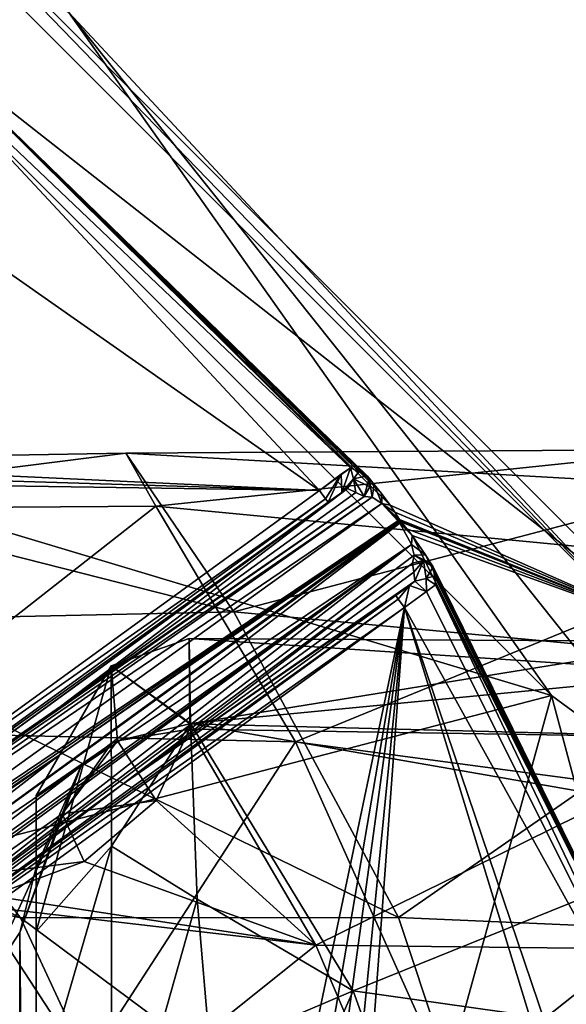
# Model space of a CAD drawing. Units: millimetres. Extents: x -105 to 105, y -30 to 196.
# Drawn here: x -57 to -50, y 10 to 23 of the extents above; entities that cross this region are included whole.
import ezdxf

# ---------------------------------------------------------------- set-up
doc = ezdxf.new("R2010")
doc.units = ezdxf.units.MM
doc.header["$LTSCALE"] = 81.481481
for name, color, linetype in [('1034', 7, 'CONTINUOUS'), ('1035', 7, 'CONTINUOUS'), ('105', 7, 'CONTINUOUS'), ('1051', 7, 'CONTINUOUS'), ('1052', 7, 'CONTINUOUS'), ('1053', 7, 'CONTINUOUS'), ('137', 7, 'CONTINUOUS'), ('138', 7, 'CONTINUOUS'), ('3', 7, 'CONTINUOUS'), ('39', 7, 'CONTINUOUS'), ('445', 7, 'CONTINUOUS'), ('446', 7, 'CONTINUOUS'), ('447', 7, 'CONTINUOUS'), ('448', 7, 'CONTINUOUS'), ('450', 7, 'CONTINUOUS'), ('453', 7, 'CONTINUOUS'), ('455', 7, 'CONTINUOUS'), ('457', 7, 'CONTINUOUS'), ('458', 7, 'CONTINUOUS'), ('465', 7, 'CONTINUOUS'), ('473', 7, 'CONTINUOUS'), ('474', 7, 'CONTINUOUS'), ('478', 7, 'CONTINUOUS'), ('489', 7, 'CONTINUOUS'), ('490', 7, 'CONTINUOUS'), ('491', 7, 'CONTINUOUS'), ('492', 7, 'CONTINUOUS'), ('500', 7, 'CONTINUOUS'), ('501', 7, 'CONTINUOUS'), ('503', 7, 'CONTINUOUS'), ('504', 7, 'CONTINUOUS'), ('95', 7, 'CONTINUOUS')]:
    doc.layers.add(name, color=color, linetype=linetype)

msp = doc.modelspace()

# ---------------------------------------------------------------- linework, layer by layer
at = {"layer": '1034', "linetype": 'CONTINUOUS'}
for points in [[(-52.105, 15.846, -73.433), (-52.122, 15.962, -79.38), (-51.978, 15.996, -79.38), (-52.105, 15.846, -73.433)], [(-52.089, 15.729, -67.481), (-52.105, 15.846, -73.433), (-51.978, 15.996, -79.38), (-52.089, 15.729, -67.481)], [(-52.089, 15.729, -67.481), (-51.978, 15.996, -79.38), (-51.944, 15.763, -67.481), (-52.089, 15.729, -67.481)], [(-51.978, 15.996, -79.38), (-51.854, 15.916, -79.382), (-51.944, 15.763, -67.481), (-51.978, 15.996, -79.38)], [(-51.854, 15.916, -79.382), (-51.837, 15.799, -73.435), (-51.944, 15.763, -67.481), (-51.854, 15.916, -79.382)], [(-51.837, 15.799, -73.435), (-51.82, 15.682, -67.483), (-51.944, 15.763, -67.481), (-51.837, 15.799, -73.435)]]:
    msp.add_3dface(points, dxfattribs=at)
at = {"layer": '1035', "linetype": 'CONTINUOUS'}
for points in [[(-52.192, 16.405, -80.487), (-52.285, 16.479, -80.437), (-52.273, 16.488, -80.461), (-52.192, 16.405, -80.487)], [(-52.192, 16.405, -80.487), (-52.125, 16.32, -80.487), (-52.285, 16.479, -80.437), (-52.192, 16.405, -80.487)], [(-52.285, 16.479, -80.437), (-52.125, 16.32, -80.487), (-52.135, 16.206, -80.211), (-52.285, 16.479, -80.437)], [(-52.263, 16.494, -80.487), (-52.192, 16.405, -80.487), (-52.273, 16.488, -80.461), (-52.263, 16.494, -80.487)], [(-52.135, 16.206, -80.211), (-52.125, 16.32, -80.487), (-51.952, 16.07, -80.146), (-52.135, 16.206, -80.211)], [(-52.098, 16.067, -79.891), (-52.135, 16.206, -80.211), (-51.952, 16.07, -80.146), (-52.098, 16.067, -79.891)], [(-52.122, 15.962, -79.38), (-52.098, 16.067, -79.891), (-51.978, 15.996, -79.38), (-52.122, 15.962, -79.38)], [(-52.098, 16.067, -79.891), (-51.952, 16.07, -80.146), (-51.885, 15.968, -79.827), (-52.098, 16.067, -79.891)], [(-52.098, 16.067, -79.891), (-51.885, 15.968, -79.827), (-51.854, 15.916, -79.382), (-52.098, 16.067, -79.891)], [(-52.098, 16.067, -79.891), (-51.854, 15.916, -79.382), (-51.978, 15.996, -79.38), (-52.098, 16.067, -79.891)]]:
    msp.add_3dface(points, dxfattribs=at)
at = {"layer": '105', "color": 7, "linetype": 'CONTINUOUS'}
for points in [[(-57, -11.991, 5), (-57, 12.02, 5), (-57.213, 11.174, 5.898), (-57, -11.991, 5)], [(-57.213, 11.174, 5.898), (-57.711, 10.423, 6.529), (-57.213, -11.127, 5.898), (-57.213, 11.174, 5.898)], [(-57, -11.991, 5), (-57.213, 11.174, 5.898), (-57.213, -11.127, 5.898), (-57, -11.991, 5)]]:
    msp.add_3dface(points, dxfattribs=at)
at = {"layer": '1051', "linetype": 'CONTINUOUS'}
for points in [[(-52.297, 16.495, -80.437), (-52.309, 16.511, -80.437), (-52.296, 16.52, -80.461), (-52.297, 16.495, -80.437)], [(-52.285, 16.479, -80.437), (-52.297, 16.495, -80.437), (-52.296, 16.52, -80.461), (-52.285, 16.479, -80.437)], [(-52.287, 16.527, -80.487), (-52.273, 16.488, -80.461), (-52.296, 16.52, -80.461), (-52.287, 16.527, -80.487)], [(-52.273, 16.488, -80.461), (-52.285, 16.479, -80.437), (-52.296, 16.52, -80.461), (-52.273, 16.488, -80.461)], [(-52.287, 16.527, -80.487), (-52.275, 16.511, -80.487), (-52.273, 16.488, -80.461), (-52.287, 16.527, -80.487)], [(-52.275, 16.511, -80.487), (-52.263, 16.494, -80.487), (-52.273, 16.488, -80.461), (-52.275, 16.511, -80.487)]]:
    msp.add_3dface(points, dxfattribs=at)
at = {"layer": '1052', "linetype": 'CONTINUOUS'}
for points in [[(-52.749, 16.826, -79.38), (-52.681, 17.062, -79.758), (-52.643, 16.816, -79.889), (-52.749, 16.826, -79.38)], [(-52.681, 17.062, -79.758), (-52.749, 16.826, -79.38), (-52.673, 16.952, -79.38), (-52.681, 17.062, -79.758)], [(-52.71, 17.095, -79.382), (-52.681, 17.062, -79.758), (-52.673, 16.952, -79.38), (-52.71, 17.095, -79.382)], [(-52.681, 17.062, -79.758), (-52.616, 16.982, -80.075), (-52.643, 16.816, -79.889), (-52.681, 17.062, -79.758)], [(-52.616, 16.982, -80.075), (-52.52, 16.737, -80.214), (-52.643, 16.816, -79.889), (-52.616, 16.982, -80.075)], [(-52.616, 16.982, -80.075), (-52.524, 16.863, -80.321), (-52.52, 16.737, -80.214), (-52.616, 16.982, -80.075)], [(-52.524, 16.863, -80.321), (-52.41, 16.712, -80.487), (-52.52, 16.737, -80.214), (-52.524, 16.863, -80.321)], [(-52.41, 16.712, -80.487), (-52.35, 16.622, -80.487), (-52.52, 16.737, -80.214), (-52.41, 16.712, -80.487)], [(-52.35, 16.622, -80.487), (-52.287, 16.527, -80.487), (-52.52, 16.737, -80.214), (-52.35, 16.622, -80.487)], [(-52.52, 16.737, -80.214), (-52.287, 16.527, -80.487), (-52.296, 16.52, -80.461), (-52.52, 16.737, -80.214)], [(-52.309, 16.511, -80.437), (-52.52, 16.737, -80.214), (-52.296, 16.52, -80.461), (-52.309, 16.511, -80.437)]]:
    msp.add_3dface(points, dxfattribs=at)
at = {"layer": '1053', "linetype": 'CONTINUOUS'}
for points in [[(-52.922, 17.199, -67.483), (-52.816, 17.147, -73.428), (-52.884, 17.056, -67.481), (-52.922, 17.199, -67.483)], [(-52.816, 17.147, -73.428), (-52.71, 17.095, -79.382), (-52.884, 17.056, -67.481), (-52.816, 17.147, -73.428)], [(-52.855, 16.877, -73.433), (-52.961, 16.929, -67.481), (-52.884, 17.056, -67.481), (-52.855, 16.877, -73.433)], [(-52.71, 17.095, -79.382), (-52.673, 16.952, -79.38), (-52.884, 17.056, -67.481), (-52.71, 17.095, -79.382)], [(-52.749, 16.826, -79.38), (-52.855, 16.877, -73.433), (-52.884, 17.056, -67.481), (-52.749, 16.826, -79.38)], [(-52.673, 16.952, -79.38), (-52.749, 16.826, -79.38), (-52.884, 17.056, -67.481), (-52.673, 16.952, -79.38)]]:
    msp.add_3dface(points, dxfattribs=at)
at = {"layer": '137', "color": 7, "linetype": 'CONTINUOUS'}
for points in [[(-54.998, 13.885, -5.73), (-55.014, 14.985, 0.092), (-56.025, 14.63, -1.494), (-54.998, 13.885, -5.73)], [(-55.014, 14.985, 0.092), (-55.007, 13.881, 5.732), (-56.025, 14.63, -1.494), (-55.014, 14.985, 0.092)], [(-57, 12.949, -1), (-57, 11.187, -6.755), (-56.025, 14.63, -1.494), (-57, 12.949, -1)], [(-56.026, 13.618, 5.628), (-57, 12.949, -1), (-56.025, 14.63, -1.494), (-56.026, 13.618, 5.628)], [(-56.025, 14.63, -1.494), (-57, 11.187, -6.755), (-56.024, 12.292, -8.276), (-56.025, 14.63, -1.494)], [(-55.946, 13.659, 5.645), (-56.026, 13.618, 5.628), (-56.025, 14.63, -1.494), (-55.946, 13.659, 5.645)], [(-54.998, 13.885, -5.73), (-56.025, 14.63, -1.494), (-56.024, 12.292, -8.276), (-54.998, 13.885, -5.73)], [(-55.007, 13.881, 5.732), (-55.946, 13.659, 5.645), (-56.025, 14.63, -1.494), (-55.007, 13.881, 5.732)], [(-54.91, 11.607, -9.819), (-54.998, 13.885, -5.73), (-56.024, 12.292, -8.276), (-54.91, 11.607, -9.819)], [(-57, 12.949, -1), (-56.026, 13.618, 5.628), (-56.417, 13.334, 5.517), (-57, 12.949, -1)], [(-57, 12.02, 5), (-57, 12.949, -1), (-56.417, 13.334, 5.517), (-57, 12.02, 5)], [(-57, 11.187, -6.755), (-57, 8.941, -9.992), (-56.024, 12.292, -8.276), (-57, 11.187, -6.755)], [(-56.024, 12.292, -8.276), (-57, 8.941, -9.992), (-56.023, 7.67, -13.655), (-56.024, 12.292, -8.276)], [(-54.91, 11.607, -9.819), (-56.024, 12.292, -8.276), (-56.023, 7.67, -13.655), (-54.91, 11.607, -9.819)], [(-54.742, 9.628, -12.194), (-54.91, 11.607, -9.819), (-56.023, 7.67, -13.655), (-54.742, 9.628, -12.194)]]:
    msp.add_3dface(points, dxfattribs=at)
at = {"layer": '138', "color": 7, "linetype": 'CONTINUOUS'}
for points in [[(-55.007, 13.881, 5.732), (-55.01, 13.81, 5.909), (-55.946, 13.659, 5.645), (-55.007, 13.881, 5.732)], [(-55.01, 13.81, 5.909), (-55.442, 12.886, 7.832), (-55.946, 13.659, 5.645), (-55.01, 13.81, 5.909)], [(-55.442, 12.886, 7.832), (-56.663, 12.714, 7.114), (-55.946, 13.659, 5.645), (-55.442, 12.886, 7.832)], [(-55.946, 13.659, 5.645), (-56.663, 12.714, 7.114), (-56.026, 13.618, 5.628), (-55.946, 13.659, 5.645)], [(-56.026, 13.618, 5.628), (-56.663, 12.714, 7.114), (-56.417, 13.334, 5.517), (-56.026, 13.618, 5.628)], [(-57.213, 11.174, 5.898), (-57, 12.02, 5), (-56.417, 13.334, 5.517), (-57.213, 11.174, 5.898)], [(-56.663, 12.714, 7.114), (-57.213, 11.174, 5.898), (-56.417, 13.334, 5.517), (-56.663, 12.714, 7.114)], [(-55.442, 12.886, 7.832), (-56.375, 12.093, 9.158), (-56.663, 12.714, 7.114), (-55.442, 12.886, 7.832)], [(-56.375, 12.093, 9.158), (-57.801, 11.912, 7.865), (-56.663, 12.714, 7.114), (-56.375, 12.093, 9.158)], [(-57.801, 11.912, 7.865), (-57.711, 10.423, 6.529), (-56.663, 12.714, 7.114), (-57.801, 11.912, 7.865)], [(-57.711, 10.423, 6.529), (-57.213, 11.174, 5.898), (-56.663, 12.714, 7.114), (-57.711, 10.423, 6.529)], [(-56.375, 12.093, 9.158), (-57.577, 11.649, 9.893), (-57.801, 11.912, 7.865), (-56.375, 12.093, 9.158)]]:
    msp.add_3dface(points, dxfattribs=at)
at = {"layer": '3', "color": 7, "linetype": 'CONTINUOUS'}
for points in [[(-62.101, 17.28, -1.994), (-61.628, 16.657, 4.99), (-55.835, 17.39, -1.804), (-62.101, 17.28, -1.994)], [(-54.437, 15.331, -8.539), (-62.101, 17.28, -1.994), (-55.835, 17.39, -1.804), (-54.437, 15.331, -8.539)], [(-55.835, 17.39, -1.804), (-61.628, 16.657, 4.99), (-55.447, 16.7, 5.22), (-55.835, 17.39, -1.804)], [(-48.412, 17.436, 1.499), (-48.248, 16.956, -4.321), (-55.835, 17.39, -1.804), (-48.412, 17.436, 1.499)], [(-48.412, 17.436, 1.499), (-55.835, 17.39, -1.804), (-55.447, 16.7, 5.22), (-48.412, 17.436, 1.499)], [(-48.248, 16.956, -4.321), (-54.437, 15.331, -8.539), (-55.835, 17.39, -1.804), (-48.248, 16.956, -4.321)], [(-47.927, 15.983, 7.133), (-48.412, 17.436, 1.499), (-55.447, 16.7, 5.22), (-47.927, 15.983, 7.133)], [(-60.179, 15.207, -9.001), (-62.101, 17.28, -1.994), (-54.437, 15.331, -8.539), (-60.179, 15.207, -9.001)], [(-48.248, 16.956, -4.321), (-47.532, 14.681, -9.518), (-54.437, 15.331, -8.539), (-48.248, 16.956, -4.321)], [(-61.628, 16.657, 4.99), (-59.185, 13.772, 11.463), (-55.447, 16.7, 5.22), (-61.628, 16.657, 4.99)], [(-55.447, 16.7, 5.22), (-59.185, 13.772, 11.463), (-53.636, 13.647, 11.156), (-55.447, 16.7, 5.22)], [(-47.927, 15.983, 7.133), (-55.447, 16.7, 5.22), (-53.636, 13.647, 11.156), (-47.927, 15.983, 7.133)], [(-47.003, 12.759, 11.984), (-47.927, 15.983, 7.133), (-53.636, 13.647, 11.156), (-47.003, 12.759, 11.984)], [(-61.616, 12.375, -16.883), (-65.94, 15.811, -10.309), (-57.201, 11.364, -14.725), (-61.616, 12.375, -16.883)], [(-57.201, 11.364, -14.725), (-65.94, 15.811, -10.309), (-60.179, 15.207, -9.001), (-57.201, 11.364, -14.725)], [(-52.303, 11.367, -13.627), (-60.179, 15.207, -9.001), (-54.437, 15.331, -8.539), (-52.303, 11.367, -13.627)], [(-47.532, 14.681, -9.518), (-52.303, 11.367, -13.627), (-54.437, 15.331, -8.539), (-47.532, 14.681, -9.518)], [(-57.201, 11.364, -14.725), (-60.179, 15.207, -9.001), (-52.303, 11.367, -13.627), (-57.201, 11.364, -14.725)], [(-47.532, 14.681, -9.518), (-46.618, 11.121, -13.505), (-52.303, 11.367, -13.627), (-47.532, 14.681, -9.518)], [(-59.185, 13.772, 11.463), (-60.464, 10.854, 18.433), (-56.358, 9.445, 16.301), (-59.185, 13.772, 11.463)], [(-59.185, 13.772, 11.463), (-56.358, 9.445, 16.301), (-53.636, 13.647, 11.156), (-59.185, 13.772, 11.463)], [(-53.636, 13.647, 11.156), (-56.358, 9.445, 16.301), (-51.604, 9.109, 15.302), (-53.636, 13.647, 11.156)], [(-47.003, 12.759, 11.984), (-53.636, 13.647, 11.156), (-51.604, 9.109, 15.302), (-47.003, 12.759, 11.984)], [(-46.111, 8.575, 15.262), (-47.003, 12.759, 11.984), (-51.604, 9.109, 15.302), (-46.111, 8.575, 15.262)], [(-58.367, 7.349, -20.904), (-61.616, 12.375, -16.883), (-54.973, 6.57, -18.222), (-58.367, 7.349, -20.904)], [(-54.973, 6.57, -18.222), (-61.616, 12.375, -16.883), (-57.201, 11.364, -14.725), (-54.973, 6.57, -18.222)], [(-50.692, 6.522, -16.64), (-57.201, 11.364, -14.725), (-52.303, 11.367, -13.627), (-50.692, 6.522, -16.64)], [(-54.973, 6.57, -18.222), (-57.201, 11.364, -14.725), (-50.692, 6.522, -16.64), (-54.973, 6.57, -18.222)], [(-46.618, 11.121, -13.505), (-50.692, 6.522, -16.64), (-52.303, 11.367, -13.627), (-46.618, 11.121, -13.505)], [(-46.618, 11.121, -13.505), (-45.819, 6.634, -16.187), (-50.692, 6.522, -16.64), (-46.618, 11.121, -13.505)], [(-60.464, 10.854, 18.433), (-57.655, 5.248, 21.781), (-56.358, 9.445, 16.301), (-60.464, 10.854, 18.433)]]:
    msp.add_3dface(points, dxfattribs=at)
at = {"layer": '39', "color": 7, "linetype": 'CONTINUOUS'}
for points in [[(-57, 12.949, -1), (-57, 12.02, 5), (-57, 11.187, -6.755), (-57, 12.949, -1)], [(-57, 11.187, -6.755), (-57, 12.02, 5), (-57, -11.991, 5), (-57, 11.187, -6.755)], [(-57, 8.941, -9.992), (-57, 11.187, -6.755), (-57, -11.991, 5), (-57, 8.941, -9.992)]]:
    msp.add_3dface(points, dxfattribs=at)
at = {"layer": '445', "linetype": 'CONTINUOUS'}
for points in [[(-60.751, 24.678, -64.487), (-68.588, 19.729, -64.487), (-50.32, 14.247, -64.487), (-60.751, 24.678, -64.487)], [(-68.588, 19.729, -64.487), (-58.215, 12.19, -64.487), (-50.32, 14.247, -64.487), (-68.588, 19.729, -64.487)], [(-58.215, 12.19, -64.487), (-54.255, 0, -64.487), (-50.32, 14.247, -64.487), (-58.215, 12.19, -64.487)], [(-54.255, 0, -64.487), (-46.503, 0, -64.487), (-50.32, 14.247, -64.487), (-54.255, 0, -64.487)]]:
    msp.add_3dface(points, dxfattribs=at)
at = {"layer": '446', "linetype": 'CONTINUOUS'}
msp.add_3dface([(-56, 0, -48.987), (-59.629, 11.168, -48.987), (-58.728, 6.741, -48.987), (-56, 0, -48.987)], dxfattribs=at)
at = {"layer": '447', "linetype": 'CONTINUOUS'}
for points in [[(-66.502, 26.14, -66.987), (-53.326, 16.905, -66.987), (-79.912, 18.147, -66.987), (-66.502, 26.14, -66.987)], [(-79.912, 18.147, -66.987), (-53.326, 16.905, -66.987), (-79.867, 17.71, -66.987), (-79.912, 18.147, -66.987)], [(-53.326, 16.905, -66.987), (-69.431, 17.14, -66.987), (-79.867, 17.71, -66.987), (-53.326, 16.905, -66.987)], [(-53.326, 16.905, -66.987), (-60.36, 11.795, -66.987), (-69.431, 17.14, -66.987), (-53.326, 16.905, -66.987)], [(-59.258, 10.279, -66.987), (-52.225, 15.389, -66.987), (-53.472, 9.456, -66.987), (-59.258, 10.279, -66.987)], [(-53.472, 9.456, -66.987), (-52.225, 15.389, -66.987), (-53.248, 9.408, -66.987), (-53.472, 9.456, -66.987)], [(-53.248, 9.408, -66.987), (-52.225, 15.389, -66.987), (-53.061, 9.279, -66.987), (-53.248, 9.408, -66.987)], [(-53.061, 9.279, -66.987), (-52.225, 15.389, -66.987), (-52.852, 9.092, -66.987), (-53.061, 9.279, -66.987)], [(-52.852, 9.092, -66.987), (-52.225, 15.389, -66.987), (-52.703, 8.882, -66.987), (-52.852, 9.092, -66.987)], [(-52.225, 15.389, -66.987), (-47.513, 0.001, -66.987), (-52.703, 8.882, -66.987), (-52.225, 15.389, -66.987)], [(-59.66, 10.101, -66.987), (-59.258, 10.279, -66.987), (-53.472, 9.456, -66.987), (-59.66, 10.101, -66.987)]]:
    msp.add_3dface(points, dxfattribs=at)
at = {"layer": '448', "linetype": 'CONTINUOUS'}
for points in [[(-48.803, 15.125, -80.487), (-58.58, 22.803, -80.487), (-59.875, 26.197, -80.487), (-48.803, 15.125, -80.487)], [(-52.41, 16.712, -80.487), (-58.58, 22.803, -80.487), (-48.803, 15.125, -80.487), (-52.41, 16.712, -80.487)], [(-52.41, 16.712, -80.487), (-48.803, 15.125, -80.487), (-52.35, 16.622, -80.487), (-52.41, 16.712, -80.487)], [(-52.35, 16.622, -80.487), (-48.803, 15.125, -80.487), (-52.287, 16.527, -80.487), (-52.35, 16.622, -80.487)], [(-52.287, 16.527, -80.487), (-48.803, 15.125, -80.487), (-52.275, 16.511, -80.487), (-52.287, 16.527, -80.487)], [(-52.275, 16.511, -80.487), (-48.803, 15.125, -80.487), (-52.263, 16.494, -80.487), (-52.275, 16.511, -80.487)], [(-52.263, 16.494, -80.487), (-48.803, 15.125, -80.487), (-52.192, 16.405, -80.487), (-52.263, 16.494, -80.487)], [(-52.192, 16.405, -80.487), (-48.803, 15.125, -80.487), (-52.125, 16.32, -80.487), (-52.192, 16.405, -80.487)], [(-52.125, 16.32, -80.487), (-48.803, 15.125, -80.487), (-48.239, 8.57, -80.487), (-52.125, 16.32, -80.487)]]:
    msp.add_3dface(points, dxfattribs=at)
at = {"layer": '450', "linetype": 'CONTINUOUS'}
for points in [[(-52.922, 17.199, -67.483), (-58.929, 22.912, -67.483), (-58.58, 22.803, -80.487), (-52.922, 17.199, -67.483)], [(-52.922, 17.199, -67.483), (-58.58, 22.803, -80.487), (-52.816, 17.147, -73.428), (-52.922, 17.199, -67.483)], [(-52.71, 17.095, -79.382), (-52.816, 17.147, -73.428), (-58.58, 22.803, -80.487), (-52.71, 17.095, -79.382)], [(-52.681, 17.062, -79.758), (-52.71, 17.095, -79.382), (-58.58, 22.803, -80.487), (-52.681, 17.062, -79.758)], [(-52.616, 16.982, -80.075), (-52.681, 17.062, -79.758), (-58.58, 22.803, -80.487), (-52.616, 16.982, -80.075)], [(-52.524, 16.863, -80.321), (-52.616, 16.982, -80.075), (-58.58, 22.803, -80.487), (-52.524, 16.863, -80.321)], [(-52.41, 16.712, -80.487), (-52.524, 16.863, -80.321), (-58.58, 22.803, -80.487), (-52.41, 16.712, -80.487)]]:
    msp.add_3dface(points, dxfattribs=at)
at = {"layer": '453', "linetype": 'CONTINUOUS'}
for points in [[(-49.022, 14.998, -65.961), (-59.875, 26.197, -80.487), (-60.002, 25.978, -65.961), (-49.022, 14.998, -65.961)], [(-48.803, 15.125, -80.487), (-59.875, 26.197, -80.487), (-49.022, 14.998, -65.961), (-48.803, 15.125, -80.487)]]:
    msp.add_3dface(points, dxfattribs=at)
at = {"layer": '455', "linetype": 'CONTINUOUS'}
for points in [[(-49.022, 14.998, -65.961), (-60.002, 25.978, -65.961), (-56.577, 23.102, -64.917), (-49.022, 14.998, -65.961)], [(-60.751, 24.678, -64.487), (-50.32, 14.247, -64.487), (-56.577, 23.102, -64.917), (-60.751, 24.678, -64.487)], [(-56.577, 23.102, -64.917), (-50.32, 14.247, -64.487), (-48.378, 12.82, -64.917), (-56.577, 23.102, -64.917)], [(-49.022, 14.998, -65.961), (-56.577, 23.102, -64.917), (-48.378, 12.82, -64.917), (-49.022, 14.998, -65.961)], [(-50.32, 14.247, -64.487), (-46.503, 0, -64.487), (-48.378, 12.82, -64.917), (-50.32, 14.247, -64.487)]]:
    msp.add_3dface(points, dxfattribs=at)
at = {"layer": '457', "linetype": 'CONTINUOUS'}
for points in [[(-59.629, 11.168, -48.987), (-56, 0, -48.987), (-59.431, 11.312, -63.013), (-59.629, 11.168, -48.987)], [(-56, 0, -48.987), (-55.755, 0, -63.013), (-59.431, 11.312, -63.013), (-56, 0, -48.987)]]:
    msp.add_3dface(points, dxfattribs=at)
at = {"layer": '458', "linetype": 'CONTINUOUS'}
for points in [[(-54.255, 0, -64.487), (-58.215, 12.19, -64.487), (-55.307, 0, -64.057), (-54.255, 0, -64.487)], [(-55.307, 0, -64.057), (-58.215, 12.19, -64.487), (-57.945, 9.847, -64.057), (-55.307, 0, -64.057)], [(-59.431, 11.312, -63.013), (-55.755, 0, -63.013), (-57.945, 9.847, -64.057), (-59.431, 11.312, -63.013)]]:
    msp.add_3dface(points, dxfattribs=at)
at = {"layer": '465', "linetype": 'CONTINUOUS'}
for points in [[(-52.285, 16.479, -80.437), (-60.42, 10.593, -66.987), (-52.297, 16.495, -80.437), (-52.285, 16.479, -80.437)], [(-52.297, 16.495, -80.437), (-60.42, 10.593, -66.987), (-56.673, 13.491, -73.329), (-52.297, 16.495, -80.437)], [(-56.454, 13.301, -73.417), (-60.42, 10.593, -66.987), (-52.285, 16.479, -80.437), (-56.454, 13.301, -73.417)], [(-52.309, 16.511, -80.437), (-52.297, 16.495, -80.437), (-56.673, 13.491, -73.329), (-52.309, 16.511, -80.437)], [(-60.42, 10.593, -66.987), (-60.568, 10.794, -66.987), (-56.673, 13.491, -73.329), (-60.42, 10.593, -66.987)], [(-60.275, 10.39, -66.987), (-60.42, 10.593, -66.987), (-56.454, 13.301, -73.417), (-60.275, 10.39, -66.987)]]:
    msp.add_3dface(points, dxfattribs=at)
at = {"layer": '473', "linetype": 'CONTINUOUS'}
for points in [[(-52.122, 15.962, -79.38), (-52.105, 15.846, -73.433), (-55.89, 13.088, -73.034), (-52.122, 15.962, -79.38)], [(-52.105, 15.846, -73.433), (-52.089, 15.729, -67.481), (-55.89, 13.088, -73.034), (-52.105, 15.846, -73.433)], [(-52.089, 15.729, -67.481), (-52.161, 15.673, -67.264), (-55.89, 13.088, -73.034), (-52.089, 15.729, -67.481)], [(-52.161, 15.673, -67.264), (-52.337, 15.543, -67.174), (-55.89, 13.088, -73.034), (-52.161, 15.673, -67.264)], [(-55.89, 13.088, -73.034), (-52.337, 15.543, -67.174), (-59.37, 10.433, -67.174), (-55.89, 13.088, -73.034)]]:
    msp.add_3dface(points, dxfattribs=at)
at = {"layer": '474', "linetype": 'CONTINUOUS'}
for points in [[(-56.683, 14.106, -72.976), (-60.248, 11.641, -67.174), (-52.961, 16.929, -67.481), (-56.683, 14.106, -72.976)], [(-52.961, 16.929, -67.481), (-60.248, 11.641, -67.174), (-53.037, 16.878, -67.264), (-52.961, 16.929, -67.481)], [(-60.248, 11.641, -67.174), (-53.215, 16.751, -67.174), (-53.037, 16.878, -67.264), (-60.248, 11.641, -67.174)], [(-52.855, 16.877, -73.433), (-56.683, 14.106, -72.976), (-52.961, 16.929, -67.481), (-52.855, 16.877, -73.433)], [(-52.749, 16.826, -79.38), (-56.683, 14.106, -72.976), (-52.855, 16.877, -73.433), (-52.749, 16.826, -79.38)]]:
    msp.add_3dface(points, dxfattribs=at)
at = {"layer": '478', "linetype": 'CONTINUOUS'}
for points in [[(-53.326, 16.905, -66.987), (-66.502, 26.14, -66.987), (-58.929, 22.912, -67.483), (-53.326, 16.905, -66.987)], [(-53.326, 16.905, -66.987), (-58.929, 22.912, -67.483), (-52.922, 17.199, -67.483), (-53.326, 16.905, -66.987)], [(-53.326, 16.905, -66.987), (-52.922, 17.199, -67.483), (-53.043, 17.114, -67.132), (-53.326, 16.905, -66.987)]]:
    msp.add_3dface(points, dxfattribs=at)
at = {"layer": '489', "linetype": 'CONTINUOUS'}
for points in [[(-48.242, 8.201, -67.483), (-52.225, 15.389, -66.987), (-51.939, 15.594, -67.132), (-48.242, 8.201, -67.483)], [(-51.82, 15.682, -67.483), (-48.242, 8.201, -67.483), (-51.939, 15.594, -67.132), (-51.82, 15.682, -67.483)], [(-47.513, 0.001, -66.987), (-52.225, 15.389, -66.987), (-47.013, 0.001, -67.483), (-47.513, 0.001, -66.987)], [(-47.013, 0.001, -67.483), (-52.225, 15.389, -66.987), (-48.242, 8.201, -67.483), (-47.013, 0.001, -67.483)]]:
    msp.add_3dface(points, dxfattribs=at)
at = {"layer": '490', "linetype": 'CONTINUOUS'}
for points in [[(-56.454, 13.301, -73.417), (-52.285, 16.479, -80.437), (-52.135, 16.206, -80.211), (-56.454, 13.301, -73.417)], [(-60.215, 10.348, -67.012), (-60.275, 10.39, -66.987), (-52.135, 16.206, -80.211), (-60.215, 10.348, -67.012)], [(-60.275, 10.39, -66.987), (-56.454, 13.301, -73.417), (-52.135, 16.206, -80.211), (-60.275, 10.39, -66.987)], [(-60.14, 10.336, -67.066), (-60.215, 10.348, -67.012), (-52.135, 16.206, -80.211), (-60.14, 10.336, -67.066)], [(-59.769, 10.264, -67.107), (-60.14, 10.336, -67.066), (-52.135, 16.206, -80.211), (-59.769, 10.264, -67.107)], [(-52.098, 16.067, -79.891), (-59.769, 10.264, -67.107), (-52.135, 16.206, -80.211), (-52.098, 16.067, -79.891)], [(-52.122, 15.962, -79.38), (-59.769, 10.264, -67.107), (-52.098, 16.067, -79.891), (-52.122, 15.962, -79.38)], [(-52.122, 15.962, -79.38), (-55.89, 13.088, -73.034), (-59.769, 10.264, -67.107), (-52.122, 15.962, -79.38)], [(-55.89, 13.088, -73.034), (-59.37, 10.433, -67.174), (-59.769, 10.264, -67.107), (-55.89, 13.088, -73.034)]]:
    msp.add_3dface(points, dxfattribs=at)
at = {"layer": '491', "linetype": 'CONTINUOUS'}
for points in [[(-52.309, 16.511, -80.437), (-60.578, 10.939, -67.066), (-52.52, 16.737, -80.214), (-52.309, 16.511, -80.437)], [(-60.578, 10.939, -67.066), (-60.54, 11.297, -67.104), (-52.52, 16.737, -80.214), (-60.578, 10.939, -67.066)], [(-60.54, 11.297, -67.104), (-60.416, 11.487, -67.138), (-52.643, 16.816, -79.889), (-60.54, 11.297, -67.104)], [(-52.52, 16.737, -80.214), (-60.54, 11.297, -67.104), (-52.643, 16.816, -79.889), (-52.52, 16.737, -80.214)], [(-56.683, 14.106, -72.976), (-52.749, 16.826, -79.38), (-60.416, 11.487, -67.138), (-56.683, 14.106, -72.976)], [(-60.416, 11.487, -67.138), (-52.749, 16.826, -79.38), (-52.643, 16.816, -79.889), (-60.416, 11.487, -67.138)], [(-60.59, 10.864, -67.012), (-60.578, 10.939, -67.066), (-52.309, 16.511, -80.437), (-60.59, 10.864, -67.012)], [(-60.59, 10.864, -67.012), (-52.309, 16.511, -80.437), (-56.673, 13.491, -73.329), (-60.59, 10.864, -67.012)], [(-60.248, 11.641, -67.174), (-56.683, 14.106, -72.976), (-60.416, 11.487, -67.138), (-60.248, 11.641, -67.174)], [(-60.568, 10.794, -66.987), (-60.59, 10.864, -67.012), (-56.673, 13.491, -73.329), (-60.568, 10.794, -66.987)]]:
    msp.add_3dface(points, dxfattribs=at)
at = {"layer": '492', "linetype": 'CONTINUOUS'}
for points in [[(-52.125, 16.32, -80.487), (-48.239, 8.57, -80.487), (-51.952, 16.07, -80.146), (-52.125, 16.32, -80.487)], [(-51.952, 16.07, -80.146), (-48.239, 8.57, -80.487), (-51.885, 15.968, -79.827), (-51.952, 16.07, -80.146)], [(-51.885, 15.968, -79.827), (-48.239, 8.57, -80.487), (-51.854, 15.916, -79.382), (-51.885, 15.968, -79.827)], [(-51.854, 15.916, -79.382), (-48.239, 8.57, -80.487), (-51.837, 15.799, -73.435), (-51.854, 15.916, -79.382)], [(-48.239, 8.57, -80.487), (-51.82, 15.682, -67.483), (-51.837, 15.799, -73.435), (-48.239, 8.57, -80.487)], [(-48.239, 8.57, -80.487), (-48.242, 8.201, -67.483), (-51.82, 15.682, -67.483), (-48.239, 8.57, -80.487)]]:
    msp.add_3dface(points, dxfattribs=at)
at = {"layer": '500', "linetype": 'CONTINUOUS'}
for points in [[(-59.37, 10.433, -67.174), (-52.337, 15.543, -67.174), (-52.304, 15.497, -67.041), (-59.37, 10.433, -67.174)], [(-59.37, 10.433, -67.174), (-52.304, 15.497, -67.041), (-59.337, 10.387, -67.041), (-59.37, 10.433, -67.174)], [(-52.304, 15.497, -67.041), (-52.225, 15.389, -66.987), (-59.337, 10.387, -67.041), (-52.304, 15.497, -67.041)], [(-52.225, 15.389, -66.987), (-59.258, 10.279, -66.987), (-59.337, 10.387, -67.041), (-52.225, 15.389, -66.987)]]:
    msp.add_3dface(points, dxfattribs=at)
at = {"layer": '501', "linetype": 'CONTINUOUS'}
for points in [[(-52.161, 15.673, -67.264), (-52.089, 15.729, -67.481), (-51.939, 15.594, -67.132), (-52.161, 15.673, -67.264)], [(-51.939, 15.594, -67.132), (-52.089, 15.729, -67.481), (-51.944, 15.763, -67.481), (-51.939, 15.594, -67.132)], [(-51.82, 15.682, -67.483), (-51.939, 15.594, -67.132), (-51.944, 15.763, -67.481), (-51.82, 15.682, -67.483)], [(-52.337, 15.543, -67.174), (-52.161, 15.673, -67.264), (-52.304, 15.497, -67.041), (-52.337, 15.543, -67.174)], [(-52.161, 15.673, -67.264), (-52.225, 15.389, -66.987), (-52.304, 15.497, -67.041), (-52.161, 15.673, -67.264)], [(-52.225, 15.389, -66.987), (-52.161, 15.673, -67.264), (-51.939, 15.594, -67.132), (-52.225, 15.389, -66.987)]]:
    msp.add_3dface(points, dxfattribs=at)
at = {"layer": '503', "linetype": 'CONTINUOUS'}
for points in [[(-60.36, 11.795, -66.987), (-53.326, 16.905, -66.987), (-53.248, 16.797, -67.041), (-60.36, 11.795, -66.987)], [(-60.281, 11.687, -67.041), (-60.36, 11.795, -66.987), (-53.248, 16.797, -67.041), (-60.281, 11.687, -67.041)], [(-53.215, 16.751, -67.174), (-60.281, 11.687, -67.041), (-53.248, 16.797, -67.041), (-53.215, 16.751, -67.174)], [(-53.215, 16.751, -67.174), (-60.248, 11.641, -67.174), (-60.281, 11.687, -67.041), (-53.215, 16.751, -67.174)]]:
    msp.add_3dface(points, dxfattribs=at)
at = {"layer": '504', "linetype": 'CONTINUOUS'}
for points in [[(-53.326, 16.905, -66.987), (-53.043, 17.114, -67.132), (-53.248, 16.797, -67.041), (-53.326, 16.905, -66.987)], [(-53.043, 17.114, -67.132), (-53.215, 16.751, -67.174), (-53.248, 16.797, -67.041), (-53.043, 17.114, -67.132)], [(-53.037, 16.878, -67.264), (-53.215, 16.751, -67.174), (-53.043, 17.114, -67.132), (-53.037, 16.878, -67.264)], [(-52.922, 17.199, -67.483), (-53.037, 16.878, -67.264), (-53.043, 17.114, -67.132), (-52.922, 17.199, -67.483)], [(-53.037, 16.878, -67.264), (-52.922, 17.199, -67.483), (-52.884, 17.056, -67.481), (-53.037, 16.878, -67.264)], [(-52.961, 16.929, -67.481), (-53.037, 16.878, -67.264), (-52.884, 17.056, -67.481), (-52.961, 16.929, -67.481)]]:
    msp.add_3dface(points, dxfattribs=at)
at = {"layer": '95', "color": 7, "linetype": 'CONTINUOUS'}
for points in [[(-48.249, 14.534, -3.703), (-48.413, 14.945, 1.288), (-55.014, 14.985, 0.092), (-48.249, 14.534, -3.703)], [(-54.998, 13.885, -5.73), (-48.249, 14.534, -3.703), (-55.014, 14.985, 0.092), (-54.998, 13.885, -5.73)], [(-55.014, 14.985, 0.092), (-48.413, 14.945, 1.288), (-55.007, 13.881, 5.732), (-55.014, 14.985, 0.092)], [(-48.413, 14.945, 1.288), (-47.928, 13.7, 6.114), (-55.007, 13.881, 5.732), (-48.413, 14.945, 1.288)], [(-47.532, 12.583, -8.158), (-48.249, 14.534, -3.703), (-54.998, 13.885, -5.73), (-47.532, 12.583, -8.158)], [(-55.01, 13.81, 5.909), (-53.374, 11.009, 10.427), (-55.442, 12.886, 7.832), (-55.01, 13.81, 5.909)], [(-47.928, 13.7, 6.114), (-55.01, 13.81, 5.909), (-55.007, 13.881, 5.732), (-47.928, 13.7, 6.114)], [(-47.928, 13.7, 6.114), (-53.374, 11.009, 10.427), (-55.01, 13.81, 5.909), (-47.928, 13.7, 6.114)], [(-52.891, 10.419, -11.092), (-47.532, 12.583, -8.158), (-54.998, 13.885, -5.73), (-52.891, 10.419, -11.092)], [(-52.891, 10.419, -11.092), (-54.998, 13.885, -5.73), (-54.91, 11.607, -9.819), (-52.891, 10.419, -11.092)], [(-47.928, 13.7, 6.114), (-47.002, 10.936, 10.273), (-53.374, 11.009, 10.427), (-47.928, 13.7, 6.114)], [(-55.442, 12.886, 7.832), (-53.374, 11.009, 10.427), (-56.375, 12.093, 9.158), (-55.442, 12.886, 7.832)], [(-46.618, 9.533, -11.574), (-47.532, 12.583, -8.158), (-52.891, 10.419, -11.092), (-46.618, 9.533, -11.574)], [(-56.375, 12.093, 9.158), (-53.374, 11.009, 10.427), (-57.577, 11.649, 9.893), (-56.375, 12.093, 9.158)], [(-53.374, 11.009, 10.427), (-58.824, 11.645, 10.054), (-57.577, 11.649, 9.893), (-53.374, 11.009, 10.427)], [(-57.252, 7.908, 14.521), (-58.824, 11.645, 10.054), (-53.374, 11.009, 10.427), (-57.252, 7.908, 14.521)], [(-54.742, 9.628, -12.194), (-52.891, 10.419, -11.092), (-54.91, 11.607, -9.819), (-54.742, 9.628, -12.194)], [(-51.745, 7.191, 13.57), (-57.252, 7.908, 14.521), (-53.374, 11.009, 10.427), (-51.745, 7.191, 13.57)], [(-47.002, 10.936, 10.273), (-51.745, 7.191, 13.57), (-53.374, 11.009, 10.427), (-47.002, 10.936, 10.273)], [(-47.002, 10.936, 10.273), (-46.111, 7.349, 13.083), (-51.745, 7.191, 13.57), (-47.002, 10.936, 10.273)], [(-54.463, 6.87, -14.536), (-52.891, 10.419, -11.092), (-54.742, 9.628, -12.194), (-54.463, 6.87, -14.536)], [(-51.273, 5.915, -14.231), (-52.891, 10.419, -11.092), (-54.463, 6.87, -14.536), (-51.273, 5.915, -14.231)], [(-51.273, 5.915, -14.231), (-46.618, 9.533, -11.574), (-52.891, 10.419, -11.092), (-51.273, 5.915, -14.231)]]:
    msp.add_3dface(points, dxfattribs=at)

doc.saveas('drawing.dxf')
